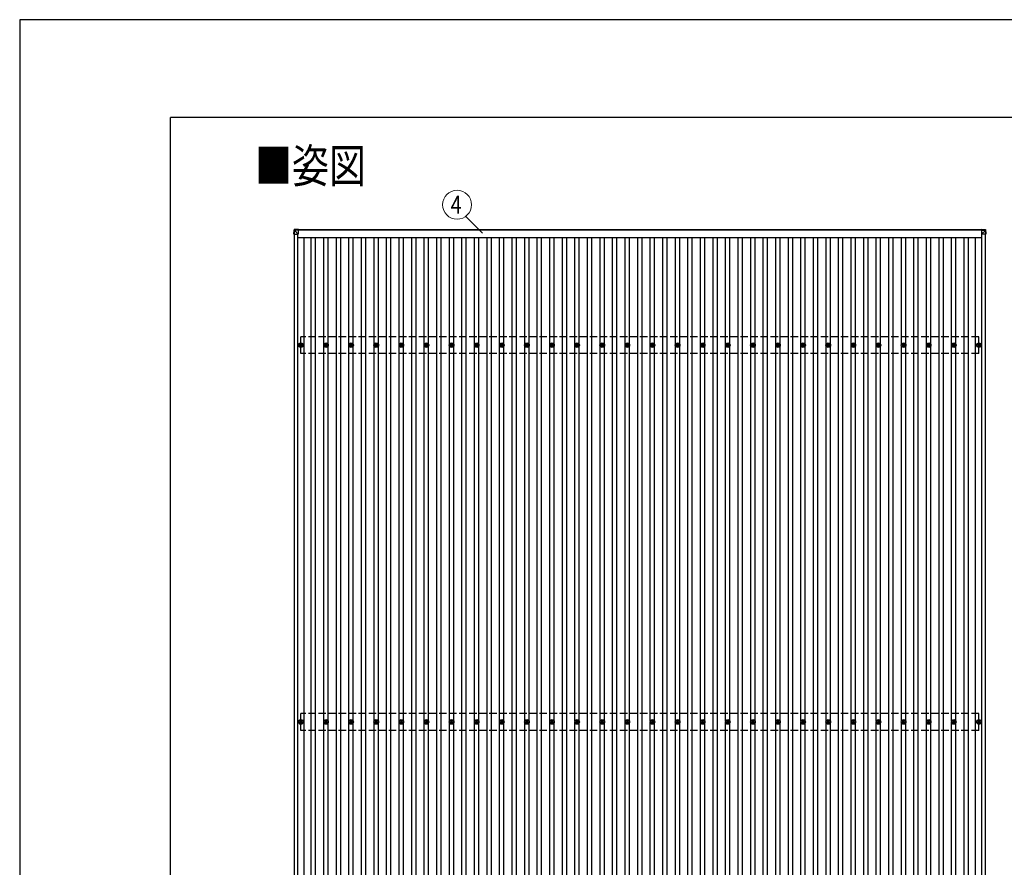
# Model space of a CAD drawing. Units: millimetres. Extents: x 0 to 33640, y 0 to 23760.
# Drawn here: x 0 to 7842, y 17011 to 23760 of the extents above; entities that cross this region are included whole.
import ezdxf
from ezdxf.enums import TextEntityAlignment as Align

# ---------------------------------------------------------------- set-up
doc = ezdxf.new("R2010")
doc.units = ezdxf.units.MM
doc.linetypes.add('YHIDDEN_1', pattern=[4, 3, -1])
for name, color, linetype, lineweight in [('USER1', 3, 'Continuous', 13), ('YKK_13', 4, 'Continuous', 30), ('YKK_A1', 4, 'Continuous', 30), ('YKK_D', 6, 'Continuous', 13), ('YKK_ZWAK', 7, 'Continuous', 30)]:
    doc.layers.add(name, color=color, linetype=linetype, lineweight=lineweight)
doc.styles.add('text-b', font='extslim2.shx', dxfattribs={"width": 0.8, "bigfont": 'extfont2.shx'})

msp = doc.modelspace()

# ---------------------------------------------------------------- linework, layer by layer
at = {"layer": 'YKK_13'}
for p, q in [((2185.6, 22087.1), (2183.7, 22056.6)), ((2183.7, 22051.8), (2185.6, 22082.4)), ((2183.7, 22056.6), (2183.7, 22051.8)), ((2185.6, 22082.4), (2185.6, 22087.1)), ((2187.5, 22082.2), (2185.6, 22051.8)), ((2185.6, 22052.4), (2218, 22052.4)), ((2218, 22090.9), (2187.5, 22089)), ((2218, 22090.9), (2187.5, 22089)), ((2187.5, 22089), (2187.5, 22089)), ((2187.5, 22089), (2187.5, 22084.2)), ((2187.5, 22084.2), (2218, 22086.1)), ((2218, 22084.1), (2187.5, 22082.3)), ((2187.6, 22082.2), (2187.5, 22082.2)), ((2218, 22052.4), (2187.6, 22082.8)), ((2218, 22090.9), (2218, 22086.1)), ((2218, 22086.1), (2218, 22084.1)), ((2218, 22084.8), (2218, 22052.4)), ((7660.2, 22090.9), (7690.8, 22089)), ((7660.2, 22090.9), (7660.2, 22086.1)), ((7660.2, 22090.9), (7690.8, 22089)), ((7660.2, 22086.1), (7660.2, 22084.1)), ((7690.8, 22084.2), (7660.2, 22086.1)), ((7660.2, 22084.1), (7660.2, 22051.7)), ((7660.2, 22084.1), (7690.7, 22082.3)), ((7660.2, 22051.7), (7690.7, 22082.2)), ((7692.6, 22051.8), (7660.2, 22051.7)), ((7690.7, 22082.2), (7690.8, 22082.2)), ((7690.8, 22089), (7690.8, 22089)), ((7690.8, 22089), (7690.8, 22084.2)), ((7690.8, 22082.2), (7692.6, 22051.8)), ((7692.7, 22087.1), (7694.5, 22056.6)), ((7692.7, 22082.4), (7692.7, 22087.1)), ((7694.5, 22051.8), (7692.7, 22082.4)), ((7694.5, 22056.6), (7694.5, 22051.8)), ((2237.8, 21178.2), (2237.8, 21173.8)), ((2241.3, 21178.2), (2241.3, 21173.8)), ((2437.8, 21178.2), (2437.8, 21173.8)), ((2441.3, 21178.2), (2441.3, 21173.8)), ((2637.8, 21178.2), (2637.8, 21173.8)), ((2641.3, 21178.2), (2641.3, 21173.8)), ((2837.8, 21178.2), (2837.8, 21173.8)), ((2841.3, 21178.2), (2841.3, 21173.8)), ((3037.8, 21178.2), (3037.8, 21173.8)), ((3041.3, 21178.2), (3041.3, 21173.8)), ((3237.8, 21178.2), (3237.8, 21173.8)), ((3241.3, 21178.2), (3241.3, 21173.8)), ((3437.8, 21178.2), (3437.8, 21173.8)), ((3441.3, 21178.2), (3441.3, 21173.8)), ((3637.8, 21178.2), (3637.8, 21173.8)), ((3641.3, 21178.2), (3641.3, 21173.8)), ((3837.8, 21178.2), (3837.8, 21173.8)), ((3841.3, 21178.2), (3841.3, 21173.8)), ((4037.8, 21178.2), (4037.8, 21173.8)), ((4041.3, 21178.2), (4041.3, 21173.8)), ((4237.8, 21178.2), (4237.8, 21173.8)), ((4241.3, 21178.2), (4241.3, 21173.8)), ((4437.8, 21178.2), (4437.8, 21173.8)), ((4441.3, 21178.2), (4441.3, 21173.8)), ((4637.8, 21178.2), (4637.8, 21173.8)), ((4641.3, 21178.2), (4641.3, 21173.8)), ((4837.8, 21178.2), (4837.8, 21173.8)), ((4841.3, 21178.2), (4841.3, 21173.8)), ((5037.8, 21178.2), (5037.8, 21173.8)), ((5041.3, 21178.2), (5041.3, 21173.8)), ((5237.8, 21178.2), (5237.8, 21173.8)), ((5241.3, 21178.2), (5241.3, 21173.8)), ((5437.8, 21178.2), (5437.8, 21173.8)), ((5441.3, 21178.2), (5441.3, 21173.8)), ((5637.8, 21178.2), (5637.8, 21173.8)), ((5641.3, 21178.2), (5641.3, 21173.8)), ((5837.8, 21178.2), (5837.8, 21173.8)), ((5841.3, 21178.2), (5841.3, 21173.8)), ((6037.8, 21178.2), (6037.8, 21173.8)), ((6041.3, 21178.2), (6041.3, 21173.8)), ((6237.8, 21178.2), (6237.8, 21173.8)), ((6241.3, 21178.2), (6241.3, 21173.8)), ((6437.8, 21178.2), (6437.8, 21173.8)), ((6441.3, 21178.2), (6441.3, 21173.8)), ((6637.8, 21178.2), (6637.8, 21173.8)), ((6641.3, 21178.2), (6641.3, 21173.8)), ((6837.8, 21178.2), (6837.8, 21173.8)), ((6841.3, 21178.2), (6841.3, 21173.8)), ((7037.8, 21178.2), (7037.8, 21173.8)), ((7041.3, 21178.2), (7041.3, 21173.8)), ((7237.8, 21178.2), (7237.8, 21173.8)), ((7241.3, 21178.2), (7241.3, 21173.8)), ((7437.8, 21178.2), (7437.8, 21173.8)), ((7441.3, 21178.2), (7441.3, 21173.8)), ((7637.8, 21178.2), (7637.8, 21173.8)), ((7641.3, 21178.2), (7641.3, 21173.8)), ((2229.5, 21169.9), (2234, 21169.9)), ((2229.5, 21166.4), (2234, 21166.4)), ((2237.8, 21162.6), (2237.8, 21158.2)), ((2241.3, 21162.6), (2241.3, 21158.2)), ((2245.1, 21169.9), (2249.5, 21169.9)), ((2245.1, 21166.4), (2249.5, 21166.4)), ((2429.5, 21169.9), (2434, 21169.9)), ((2429.5, 21166.4), (2434, 21166.4)), ((2437.8, 21162.6), (2437.8, 21158.2)), ((2441.3, 21162.6), (2441.3, 21158.2)), ((2445.1, 21169.9), (2449.5, 21169.9)), ((2445.1, 21166.4), (2449.5, 21166.4)), ((2629.5, 21169.9), (2634, 21169.9)), ((2629.5, 21166.4), (2634, 21166.4)), ((2637.8, 21162.6), (2637.8, 21158.2)), ((2641.3, 21162.6), (2641.3, 21158.2)), ((2645.1, 21169.9), (2649.5, 21169.9)), ((2645.1, 21166.4), (2649.5, 21166.4)), ((2829.5, 21169.9), (2834, 21169.9)), ((2829.5, 21166.4), (2834, 21166.4)), ((2837.8, 21162.6), (2837.8, 21158.2)), ((2841.3, 21162.6), (2841.3, 21158.2)), ((2845.1, 21169.9), (2849.5, 21169.9)), ((2845.1, 21166.4), (2849.5, 21166.4)), ((3029.5, 21169.9), (3034, 21169.9)), ((3029.5, 21166.4), (3034, 21166.4)), ((3037.8, 21162.6), (3037.8, 21158.2)), ((3041.3, 21162.6), (3041.3, 21158.2)), ((3045.1, 21169.9), (3049.5, 21169.9)), ((3045.1, 21166.4), (3049.5, 21166.4)), ((3229.5, 21169.9), (3234, 21169.9)), ((3229.5, 21166.4), (3234, 21166.4)), ((3237.8, 21162.6), (3237.8, 21158.2)), ((3241.3, 21162.6), (3241.3, 21158.2)), ((3245.1, 21169.9), (3249.5, 21169.9)), ((3245.1, 21166.4), (3249.5, 21166.4)), ((3429.5, 21169.9), (3434, 21169.9)), ((3429.5, 21166.4), (3434, 21166.4)), ((3437.8, 21162.6), (3437.8, 21158.2)), ((3441.3, 21162.6), (3441.3, 21158.2)), ((3445.1, 21169.9), (3449.5, 21169.9)), ((3445.1, 21166.4), (3449.5, 21166.4)), ((3629.5, 21169.9), (3634, 21169.9)), ((3629.5, 21166.4), (3634, 21166.4)), ((3637.8, 21162.6), (3637.8, 21158.2)), ((3641.3, 21162.6), (3641.3, 21158.2)), ((3645.1, 21169.9), (3649.5, 21169.9)), ((3645.1, 21166.4), (3649.5, 21166.4)), ((3829.5, 21169.9), (3834, 21169.9)), ((3829.5, 21166.4), (3834, 21166.4)), ((3837.8, 21162.6), (3837.8, 21158.2)), ((3841.3, 21162.6), (3841.3, 21158.2)), ((3845.1, 21169.9), (3849.5, 21169.9)), ((3845.1, 21166.4), (3849.5, 21166.4)), ((4029.5, 21169.9), (4034, 21169.9)), ((4029.5, 21166.4), (4034, 21166.4)), ((4037.8, 21162.6), (4037.8, 21158.2)), ((4041.3, 21162.6), (4041.3, 21158.2)), ((4045.1, 21169.9), (4049.5, 21169.9)), ((4045.1, 21166.4), (4049.5, 21166.4)), ((4229.5, 21169.9), (4234, 21169.9)), ((4229.5, 21166.4), (4234, 21166.4)), ((4237.8, 21162.6), (4237.8, 21158.2)), ((4241.3, 21162.6), (4241.3, 21158.2)), ((4245.1, 21169.9), (4249.5, 21169.9)), ((4245.1, 21166.4), (4249.5, 21166.4)), ((4429.5, 21169.9), (4434, 21169.9)), ((4429.5, 21166.4), (4434, 21166.4)), ((4437.8, 21162.6), (4437.8, 21158.2)), ((4441.3, 21162.6), (4441.3, 21158.2)), ((4445.1, 21169.9), (4449.5, 21169.9)), ((4445.1, 21166.4), (4449.5, 21166.4)), ((4629.5, 21169.9), (4634, 21169.9)), ((4629.5, 21166.4), (4634, 21166.4)), ((4637.8, 21162.6), (4637.8, 21158.2)), ((4641.3, 21162.6), (4641.3, 21158.2)), ((4645.1, 21169.9), (4649.5, 21169.9)), ((4645.1, 21166.4), (4649.5, 21166.4)), ((4829.5, 21169.9), (4834, 21169.9)), ((4829.5, 21166.4), (4834, 21166.4)), ((4837.8, 21162.6), (4837.8, 21158.2)), ((4841.3, 21162.6), (4841.3, 21158.2)), ((4845.1, 21169.9), (4849.5, 21169.9)), ((4845.1, 21166.4), (4849.5, 21166.4)), ((5029.5, 21169.9), (5034, 21169.9)), ((5029.5, 21166.4), (5034, 21166.4)), ((5037.8, 21162.6), (5037.8, 21158.2)), ((5041.3, 21162.6), (5041.3, 21158.2)), ((5045.1, 21169.9), (5049.5, 21169.9)), ((5045.1, 21166.4), (5049.5, 21166.4)), ((5229.5, 21169.9), (5234, 21169.9)), ((5229.5, 21166.4), (5234, 21166.4)), ((5237.8, 21162.6), (5237.8, 21158.2)), ((5241.3, 21162.6), (5241.3, 21158.2)), ((5245.1, 21169.9), (5249.5, 21169.9)), ((5245.1, 21166.4), (5249.5, 21166.4)), ((5429.5, 21169.9), (5434, 21169.9)), ((5429.5, 21166.4), (5434, 21166.4)), ((5437.8, 21162.6), (5437.8, 21158.2)), ((5441.3, 21162.6), (5441.3, 21158.2)), ((5445.1, 21169.9), (5449.5, 21169.9)), ((5445.1, 21166.4), (5449.5, 21166.4)), ((5629.5, 21169.9), (5634, 21169.9)), ((5629.5, 21166.4), (5634, 21166.4)), ((5637.8, 21162.6), (5637.8, 21158.2)), ((5641.3, 21162.6), (5641.3, 21158.2)), ((5645.1, 21169.9), (5649.5, 21169.9)), ((5645.1, 21166.4), (5649.5, 21166.4)), ((5829.5, 21169.9), (5834, 21169.9)), ((5829.5, 21166.4), (5834, 21166.4)), ((5837.8, 21162.6), (5837.8, 21158.2)), ((5841.3, 21162.6), (5841.3, 21158.2)), ((5845.1, 21169.9), (5849.5, 21169.9)), ((5845.1, 21166.4), (5849.5, 21166.4)), ((6029.5, 21169.9), (6034, 21169.9)), ((6029.5, 21166.4), (6034, 21166.4)), ((6037.8, 21162.6), (6037.8, 21158.2)), ((6041.3, 21162.6), (6041.3, 21158.2)), ((6045.1, 21169.9), (6049.5, 21169.9)), ((6045.1, 21166.4), (6049.5, 21166.4)), ((6229.5, 21169.9), (6234, 21169.9)), ((6229.5, 21166.4), (6234, 21166.4)), ((6237.8, 21162.6), (6237.8, 21158.2)), ((6241.3, 21162.6), (6241.3, 21158.2)), ((6245.1, 21169.9), (6249.5, 21169.9)), ((6245.1, 21166.4), (6249.5, 21166.4)), ((6429.5, 21169.9), (6434, 21169.9)), ((6429.5, 21166.4), (6434, 21166.4)), ((6437.8, 21162.6), (6437.8, 21158.2)), ((6441.3, 21162.6), (6441.3, 21158.2)), ((6445.1, 21169.9), (6449.5, 21169.9)), ((6445.1, 21166.4), (6449.5, 21166.4)), ((6629.5, 21169.9), (6634, 21169.9)), ((6629.5, 21166.4), (6634, 21166.4)), ((6637.8, 21162.6), (6637.8, 21158.2)), ((6641.3, 21162.6), (6641.3, 21158.2)), ((6645.1, 21169.9), (6649.5, 21169.9)), ((6645.1, 21166.4), (6649.5, 21166.4)), ((6829.5, 21169.9), (6834, 21169.9)), ((6829.5, 21166.4), (6834, 21166.4)), ((6837.8, 21162.6), (6837.8, 21158.2)), ((6841.3, 21162.6), (6841.3, 21158.2)), ((6845.1, 21169.9), (6849.5, 21169.9)), ((6845.1, 21166.4), (6849.5, 21166.4)), ((7029.5, 21169.9), (7034, 21169.9)), ((7029.5, 21166.4), (7034, 21166.4)), ((7037.8, 21162.6), (7037.8, 21158.2)), ((7041.3, 21162.6), (7041.3, 21158.2)), ((7045.1, 21169.9), (7049.5, 21169.9)), ((7045.1, 21166.4), (7049.5, 21166.4)), ((7229.5, 21169.9), (7234, 21169.9)), ((7229.5, 21166.4), (7234, 21166.4)), ((7237.8, 21162.6), (7237.8, 21158.2)), ((7241.3, 21162.6), (7241.3, 21158.2)), ((7245.1, 21169.9), (7249.5, 21169.9)), ((7245.1, 21166.4), (7249.5, 21166.4)), ((7429.5, 21169.9), (7434, 21169.9)), ((7429.5, 21166.4), (7434, 21166.4)), ((7437.8, 21162.6), (7437.8, 21158.2)), ((7441.3, 21162.6), (7441.3, 21158.2)), ((7445.1, 21169.9), (7449.5, 21169.9)), ((7445.1, 21166.4), (7449.5, 21166.4)), ((7629.5, 21169.9), (7634, 21169.9)), ((7629.5, 21166.4), (7634, 21166.4)), ((7637.8, 21162.6), (7637.8, 21158.2)), ((7641.3, 21162.6), (7641.3, 21158.2)), ((7645.1, 21169.9), (7649.5, 21169.9)), ((7645.1, 21166.4), (7649.5, 21166.4)), ((2229.5, 18169.9), (2234, 18169.9)), ((2229.5, 18166.4), (2234, 18166.4)), ((2237.8, 18178.2), (2237.8, 18173.8)), ((2237.8, 18162.6), (2237.8, 18158.2)), ((2241.3, 18178.2), (2241.3, 18173.8)), ((2241.3, 18162.6), (2241.3, 18158.2)), ((2245.1, 18169.9), (2249.5, 18169.9)), ((2245.1, 18166.4), (2249.5, 18166.4)), ((2429.5, 18169.9), (2434, 18169.9)), ((2429.5, 18166.4), (2434, 18166.4)), ((2437.8, 18178.2), (2437.8, 18173.8)), ((2437.8, 18162.6), (2437.8, 18158.2)), ((2441.3, 18178.2), (2441.3, 18173.8)), ((2441.3, 18162.6), (2441.3, 18158.2)), ((2445.1, 18169.9), (2449.5, 18169.9)), ((2445.1, 18166.4), (2449.5, 18166.4)), ((2629.5, 18169.9), (2634, 18169.9)), ((2629.5, 18166.4), (2634, 18166.4)), ((2637.8, 18178.2), (2637.8, 18173.8)), ((2637.8, 18162.6), (2637.8, 18158.2)), ((2641.3, 18178.2), (2641.3, 18173.8)), ((2641.3, 18162.6), (2641.3, 18158.2)), ((2645.1, 18169.9), (2649.5, 18169.9)), ((2645.1, 18166.4), (2649.5, 18166.4)), ((2829.5, 18169.9), (2834, 18169.9)), ((2829.5, 18166.4), (2834, 18166.4)), ((2837.8, 18178.2), (2837.8, 18173.8)), ((2837.8, 18162.6), (2837.8, 18158.2)), ((2841.3, 18178.2), (2841.3, 18173.8)), ((2841.3, 18162.6), (2841.3, 18158.2)), ((2845.1, 18169.9), (2849.5, 18169.9)), ((2845.1, 18166.4), (2849.5, 18166.4)), ((3029.5, 18169.9), (3034, 18169.9)), ((3029.5, 18166.4), (3034, 18166.4)), ((3037.8, 18178.2), (3037.8, 18173.8)), ((3037.8, 18162.6), (3037.8, 18158.2)), ((3041.3, 18178.2), (3041.3, 18173.8)), ((3041.3, 18162.6), (3041.3, 18158.2)), ((3045.1, 18169.9), (3049.5, 18169.9)), ((3045.1, 18166.4), (3049.5, 18166.4)), ((3229.5, 18169.9), (3234, 18169.9)), ((3229.5, 18166.4), (3234, 18166.4)), ((3237.8, 18178.2), (3237.8, 18173.8)), ((3237.8, 18162.6), (3237.8, 18158.2)), ((3241.3, 18178.2), (3241.3, 18173.8)), ((3241.3, 18162.6), (3241.3, 18158.2)), ((3245.1, 18169.9), (3249.5, 18169.9)), ((3245.1, 18166.4), (3249.5, 18166.4)), ((3429.5, 18169.9), (3434, 18169.9)), ((3429.5, 18166.4), (3434, 18166.4)), ((3437.8, 18178.2), (3437.8, 18173.8)), ((3437.8, 18162.6), (3437.8, 18158.2)), ((3441.3, 18178.2), (3441.3, 18173.8)), ((3441.3, 18162.6), (3441.3, 18158.2)), ((3445.1, 18169.9), (3449.5, 18169.9)), ((3445.1, 18166.4), (3449.5, 18166.4)), ((3629.5, 18169.9), (3634, 18169.9)), ((3629.5, 18166.4), (3634, 18166.4)), ((3637.8, 18178.2), (3637.8, 18173.8)), ((3637.8, 18162.6), (3637.8, 18158.2)), ((3641.3, 18178.2), (3641.3, 18173.8)), ((3641.3, 18162.6), (3641.3, 18158.2)), ((3645.1, 18169.9), (3649.5, 18169.9)), ((3645.1, 18166.4), (3649.5, 18166.4)), ((3829.5, 18169.9), (3834, 18169.9)), ((3829.5, 18166.4), (3834, 18166.4)), ((3837.8, 18178.2), (3837.8, 18173.8)), ((3837.8, 18162.6), (3837.8, 18158.2)), ((3841.3, 18178.2), (3841.3, 18173.8)), ((3841.3, 18162.6), (3841.3, 18158.2)), ((3845.1, 18169.9), (3849.5, 18169.9)), ((3845.1, 18166.4), (3849.5, 18166.4)), ((4029.5, 18169.9), (4034, 18169.9)), ((4029.5, 18166.4), (4034, 18166.4)), ((4037.8, 18178.2), (4037.8, 18173.8)), ((4037.8, 18162.6), (4037.8, 18158.2)), ((4041.3, 18178.2), (4041.3, 18173.8)), ((4041.3, 18162.6), (4041.3, 18158.2)), ((4045.1, 18169.9), (4049.5, 18169.9)), ((4045.1, 18166.4), (4049.5, 18166.4)), ((4229.5, 18169.9), (4234, 18169.9)), ((4229.5, 18166.4), (4234, 18166.4)), ((4237.8, 18178.2), (4237.8, 18173.8)), ((4237.8, 18162.6), (4237.8, 18158.2)), ((4241.3, 18178.2), (4241.3, 18173.8)), ((4241.3, 18162.6), (4241.3, 18158.2)), ((4245.1, 18169.9), (4249.5, 18169.9)), ((4245.1, 18166.4), (4249.5, 18166.4)), ((4429.5, 18169.9), (4434, 18169.9)), ((4429.5, 18166.4), (4434, 18166.4)), ((4437.8, 18178.2), (4437.8, 18173.8)), ((4437.8, 18162.6), (4437.8, 18158.2)), ((4441.3, 18178.2), (4441.3, 18173.8)), ((4441.3, 18162.6), (4441.3, 18158.2)), ((4445.1, 18169.9), (4449.5, 18169.9)), ((4445.1, 18166.4), (4449.5, 18166.4)), ((4629.5, 18169.9), (4634, 18169.9)), ((4629.5, 18166.4), (4634, 18166.4)), ((4637.8, 18178.2), (4637.8, 18173.8)), ((4637.8, 18162.6), (4637.8, 18158.2)), ((4641.3, 18178.2), (4641.3, 18173.8)), ((4641.3, 18162.6), (4641.3, 18158.2)), ((4645.1, 18169.9), (4649.5, 18169.9)), ((4645.1, 18166.4), (4649.5, 18166.4)), ((4829.5, 18169.9), (4834, 18169.9)), ((4829.5, 18166.4), (4834, 18166.4)), ((4837.8, 18178.2), (4837.8, 18173.8)), ((4837.8, 18162.6), (4837.8, 18158.2)), ((4841.3, 18178.2), (4841.3, 18173.8)), ((4841.3, 18162.6), (4841.3, 18158.2)), ((4845.1, 18169.9), (4849.5, 18169.9)), ((4845.1, 18166.4), (4849.5, 18166.4)), ((5029.5, 18169.9), (5034, 18169.9)), ((5029.5, 18166.4), (5034, 18166.4)), ((5037.8, 18178.2), (5037.8, 18173.8)), ((5037.8, 18162.6), (5037.8, 18158.2)), ((5041.3, 18178.2), (5041.3, 18173.8)), ((5041.3, 18162.6), (5041.3, 18158.2)), ((5045.1, 18169.9), (5049.5, 18169.9)), ((5045.1, 18166.4), (5049.5, 18166.4)), ((5229.5, 18169.9), (5234, 18169.9)), ((5229.5, 18166.4), (5234, 18166.4)), ((5237.8, 18178.2), (5237.8, 18173.8)), ((5237.8, 18162.6), (5237.8, 18158.2)), ((5241.3, 18178.2), (5241.3, 18173.8)), ((5241.3, 18162.6), (5241.3, 18158.2)), ((5245.1, 18169.9), (5249.5, 18169.9)), ((5245.1, 18166.4), (5249.5, 18166.4)), ((5429.5, 18169.9), (5434, 18169.9)), ((5429.5, 18166.4), (5434, 18166.4)), ((5437.8, 18178.2), (5437.8, 18173.8)), ((5437.8, 18162.6), (5437.8, 18158.2)), ((5441.3, 18178.2), (5441.3, 18173.8)), ((5441.3, 18162.6), (5441.3, 18158.2)), ((5445.1, 18169.9), (5449.5, 18169.9)), ((5445.1, 18166.4), (5449.5, 18166.4)), ((5629.5, 18169.9), (5634, 18169.9)), ((5629.5, 18166.4), (5634, 18166.4)), ((5637.8, 18178.2), (5637.8, 18173.8)), ((5637.8, 18162.6), (5637.8, 18158.2)), ((5641.3, 18178.2), (5641.3, 18173.8)), ((5641.3, 18162.6), (5641.3, 18158.2)), ((5645.1, 18169.9), (5649.5, 18169.9)), ((5645.1, 18166.4), (5649.5, 18166.4)), ((5829.5, 18169.9), (5834, 18169.9)), ((5829.5, 18166.4), (5834, 18166.4)), ((5837.8, 18178.2), (5837.8, 18173.8)), ((5837.8, 18162.6), (5837.8, 18158.2)), ((5841.3, 18178.2), (5841.3, 18173.8)), ((5841.3, 18162.6), (5841.3, 18158.2)), ((5845.1, 18169.9), (5849.5, 18169.9)), ((5845.1, 18166.4), (5849.5, 18166.4)), ((6029.5, 18169.9), (6034, 18169.9)), ((6029.5, 18166.4), (6034, 18166.4)), ((6037.8, 18178.2), (6037.8, 18173.8)), ((6037.8, 18162.6), (6037.8, 18158.2)), ((6041.3, 18178.2), (6041.3, 18173.8)), ((6041.3, 18162.6), (6041.3, 18158.2)), ((6045.1, 18169.9), (6049.5, 18169.9)), ((6045.1, 18166.4), (6049.5, 18166.4)), ((6229.5, 18169.9), (6234, 18169.9)), ((6229.5, 18166.4), (6234, 18166.4)), ((6237.8, 18178.2), (6237.8, 18173.8)), ((6237.8, 18162.6), (6237.8, 18158.2)), ((6241.3, 18178.2), (6241.3, 18173.8)), ((6241.3, 18162.6), (6241.3, 18158.2)), ((6245.1, 18169.9), (6249.5, 18169.9)), ((6245.1, 18166.4), (6249.5, 18166.4)), ((6429.5, 18169.9), (6434, 18169.9)), ((6429.5, 18166.4), (6434, 18166.4)), ((6437.8, 18178.2), (6437.8, 18173.8)), ((6437.8, 18162.6), (6437.8, 18158.2)), ((6441.3, 18178.2), (6441.3, 18173.8)), ((6441.3, 18162.6), (6441.3, 18158.2)), ((6445.1, 18169.9), (6449.5, 18169.9)), ((6445.1, 18166.4), (6449.5, 18166.4)), ((6629.5, 18169.9), (6634, 18169.9)), ((6629.5, 18166.4), (6634, 18166.4)), ((6637.8, 18178.2), (6637.8, 18173.8)), ((6637.8, 18162.6), (6637.8, 18158.2)), ((6641.3, 18178.2), (6641.3, 18173.8)), ((6641.3, 18162.6), (6641.3, 18158.2)), ((6645.1, 18169.9), (6649.5, 18169.9)), ((6645.1, 18166.4), (6649.5, 18166.4)), ((6829.5, 18169.9), (6834, 18169.9)), ((6829.5, 18166.4), (6834, 18166.4)), ((6837.8, 18178.2), (6837.8, 18173.8)), ((6837.8, 18162.6), (6837.8, 18158.2)), ((6841.3, 18178.2), (6841.3, 18173.8)), ((6841.3, 18162.6), (6841.3, 18158.2)), ((6845.1, 18169.9), (6849.5, 18169.9)), ((6845.1, 18166.4), (6849.5, 18166.4)), ((7029.5, 18169.9), (7034, 18169.9)), ((7029.5, 18166.4), (7034, 18166.4)), ((7037.8, 18178.2), (7037.8, 18173.8)), ((7037.8, 18162.6), (7037.8, 18158.2)), ((7041.3, 18178.2), (7041.3, 18173.8)), ((7041.3, 18162.6), (7041.3, 18158.2)), ((7045.1, 18169.9), (7049.5, 18169.9)), ((7045.1, 18166.4), (7049.5, 18166.4)), ((7229.5, 18169.9), (7234, 18169.9)), ((7229.5, 18166.4), (7234, 18166.4)), ((7237.8, 18178.2), (7237.8, 18173.8)), ((7237.8, 18162.6), (7237.8, 18158.2)), ((7241.3, 18178.2), (7241.3, 18173.8)), ((7241.3, 18162.6), (7241.3, 18158.2)), ((7245.1, 18169.9), (7249.5, 18169.9)), ((7245.1, 18166.4), (7249.5, 18166.4)), ((7429.5, 18169.9), (7434, 18169.9)), ((7429.5, 18166.4), (7434, 18166.4)), ((7437.8, 18178.2), (7437.8, 18173.8)), ((7437.8, 18162.6), (7437.8, 18158.2)), ((7441.3, 18178.2), (7441.3, 18173.8)), ((7441.3, 18162.6), (7441.3, 18158.2)), ((7445.1, 18169.9), (7449.5, 18169.9)), ((7445.1, 18166.4), (7449.5, 18166.4)), ((7629.5, 18169.9), (7634, 18169.9)), ((7629.5, 18166.4), (7634, 18166.4)), ((7637.8, 18178.2), (7637.8, 18173.8)), ((7637.8, 18162.6), (7637.8, 18158.2)), ((7641.3, 18178.2), (7641.3, 18173.8)), ((7641.3, 18162.6), (7641.3, 18158.2)), ((7645.1, 18169.9), (7649.5, 18169.9)), ((7645.1, 18166.4), (7649.5, 18166.4))]:
    msp.add_line(p, q, dxfattribs=at)
for centre, radius in [((2239.5, 21168.2), 18.3), ((2239.5, 21168.2), 10.2), ((2239.5, 21168.2), 5.85), ((2239.5, 21168.2), 5.25), ((2439.5, 21168.2), 18.3), ((2439.5, 21168.2), 10.2), ((2439.5, 21168.2), 5.85), ((2439.5, 21168.2), 5.25), ((2639.5, 21168.2), 18.3), ((2639.5, 21168.2), 10.2), ((2639.5, 21168.2), 5.85), ((2639.5, 21168.2), 5.25), ((2839.5, 21168.2), 18.3), ((2839.5, 21168.2), 10.2), ((2839.5, 21168.2), 5.85), ((2839.5, 21168.2), 5.25), ((3039.5, 21168.2), 18.3), ((3039.5, 21168.2), 10.2), ((3039.5, 21168.2), 5.85), ((3039.5, 21168.2), 5.25), ((3239.5, 21168.2), 18.3), ((3239.5, 21168.2), 10.2), ((3239.5, 21168.2), 5.85), ((3239.5, 21168.2), 5.25), ((3439.5, 21168.2), 18.3), ((3439.5, 21168.2), 10.2), ((3439.5, 21168.2), 5.85), ((3439.5, 21168.2), 5.25), ((3639.5, 21168.2), 18.3), ((3639.5, 21168.2), 10.2), ((3639.5, 21168.2), 5.85), ((3639.5, 21168.2), 5.25), ((3839.5, 21168.2), 18.3), ((3839.5, 21168.2), 10.2), ((3839.5, 21168.2), 5.85), ((3839.5, 21168.2), 5.25), ((4039.5, 21168.2), 18.3), ((4039.5, 21168.2), 10.2), ((4039.5, 21168.2), 5.85), ((4039.5, 21168.2), 5.25), ((4239.5, 21168.2), 18.3), ((4239.5, 21168.2), 10.2), ((4239.5, 21168.2), 5.85), ((4239.5, 21168.2), 5.25), ((4439.5, 21168.2), 18.3), ((4439.5, 21168.2), 10.2), ((4439.5, 21168.2), 5.85), ((4439.5, 21168.2), 5.25), ((4639.5, 21168.2), 18.3), ((4639.5, 21168.2), 10.2), ((4639.5, 21168.2), 5.85), ((4639.5, 21168.2), 5.25), ((4839.5, 21168.2), 18.3), ((4839.5, 21168.2), 10.2), ((4839.5, 21168.2), 5.85), ((4839.5, 21168.2), 5.25), ((5039.5, 21168.2), 18.3), ((5039.5, 21168.2), 10.2), ((5039.5, 21168.2), 5.85), ((5039.5, 21168.2), 5.25), ((5239.5, 21168.2), 18.3), ((5239.5, 21168.2), 10.2), ((5239.5, 21168.2), 5.85), ((5239.5, 21168.2), 5.25), ((5439.5, 21168.2), 18.3), ((5439.5, 21168.2), 10.2), ((5439.5, 21168.2), 5.85), ((5439.5, 21168.2), 5.25), ((5639.5, 21168.2), 18.3), ((5639.5, 21168.2), 10.2), ((5639.5, 21168.2), 5.85), ((5639.5, 21168.2), 5.25), ((5839.5, 21168.2), 18.3), ((5839.5, 21168.2), 10.2), ((5839.5, 21168.2), 5.85), ((5839.5, 21168.2), 5.25), ((6039.5, 21168.2), 18.3), ((6039.5, 21168.2), 10.2), ((6039.5, 21168.2), 5.85), ((6039.5, 21168.2), 5.25), ((6239.5, 21168.2), 18.3), ((6239.5, 21168.2), 10.2), ((6239.5, 21168.2), 5.85), ((6239.5, 21168.2), 5.25), ((6439.5, 21168.2), 18.3), ((6439.5, 21168.2), 10.2), ((6439.5, 21168.2), 5.85), ((6439.5, 21168.2), 5.25), ((6639.5, 21168.2), 18.3), ((6639.5, 21168.2), 10.2), ((6639.5, 21168.2), 5.85), ((6639.5, 21168.2), 5.25), ((6839.5, 21168.2), 18.3), ((6839.5, 21168.2), 10.2), ((6839.5, 21168.2), 5.85), ((6839.5, 21168.2), 5.25), ((7039.5, 21168.2), 18.3), ((7039.5, 21168.2), 10.2), ((7039.5, 21168.2), 5.85), ((7039.5, 21168.2), 5.25), ((7239.5, 21168.2), 18.3), ((7239.5, 21168.2), 10.2), ((7239.5, 21168.2), 5.85), ((7239.5, 21168.2), 5.25), ((7439.5, 21168.2), 18.3), ((7439.5, 21168.2), 10.2), ((7439.5, 21168.2), 5.85), ((7439.5, 21168.2), 5.25), ((7639.5, 21168.2), 18.3), ((7639.5, 21168.2), 10.2), ((7639.5, 21168.2), 5.85), ((7639.5, 21168.2), 5.25), ((2239.5, 18168.2), 18.3), ((2239.5, 18168.2), 10.2), ((2239.5, 18168.2), 5.85), ((2239.5, 18168.2), 5.25), ((2439.5, 18168.2), 18.3), ((2439.5, 18168.2), 10.2), ((2439.5, 18168.2), 5.85), ((2439.5, 18168.2), 5.25), ((2639.5, 18168.2), 18.3), ((2639.5, 18168.2), 10.2), ((2639.5, 18168.2), 5.85), ((2639.5, 18168.2), 5.25), ((2839.5, 18168.2), 18.3), ((2839.5, 18168.2), 10.2), ((2839.5, 18168.2), 5.85), ((2839.5, 18168.2), 5.25), ((3039.5, 18168.2), 18.3), ((3039.5, 18168.2), 10.2), ((3039.5, 18168.2), 5.85), ((3039.5, 18168.2), 5.25), ((3239.5, 18168.2), 18.3), ((3239.5, 18168.2), 10.2), ((3239.5, 18168.2), 5.85), ((3239.5, 18168.2), 5.25), ((3439.5, 18168.2), 18.3), ((3439.5, 18168.2), 10.2), ((3439.5, 18168.2), 5.85), ((3439.5, 18168.2), 5.25), ((3639.5, 18168.2), 18.3), ((3639.5, 18168.2), 10.2), ((3639.5, 18168.2), 5.85), ((3639.5, 18168.2), 5.25), ((3839.5, 18168.2), 18.3), ((3839.5, 18168.2), 10.2), ((3839.5, 18168.2), 5.85), ((3839.5, 18168.2), 5.25), ((4039.5, 18168.2), 18.3), ((4039.5, 18168.2), 10.2), ((4039.5, 18168.2), 5.85), ((4039.5, 18168.2), 5.25), ((4239.5, 18168.2), 18.3), ((4239.5, 18168.2), 10.2), ((4239.5, 18168.2), 5.85), ((4239.5, 18168.2), 5.25), ((4439.5, 18168.2), 18.3), ((4439.5, 18168.2), 10.2), ((4439.5, 18168.2), 5.85), ((4439.5, 18168.2), 5.25), ((4639.5, 18168.2), 18.3), ((4639.5, 18168.2), 10.2), ((4639.5, 18168.2), 5.85), ((4639.5, 18168.2), 5.25), ((4839.5, 18168.2), 18.3), ((4839.5, 18168.2), 10.2), ((4839.5, 18168.2), 5.85), ((4839.5, 18168.2), 5.25), ((5039.5, 18168.2), 18.3), ((5039.5, 18168.2), 10.2), ((5039.5, 18168.2), 5.85), ((5039.5, 18168.2), 5.25), ((5239.5, 18168.2), 18.3), ((5239.5, 18168.2), 10.2), ((5239.5, 18168.2), 5.85), ((5239.5, 18168.2), 5.25), ((5439.5, 18168.2), 18.3), ((5439.5, 18168.2), 10.2), ((5439.5, 18168.2), 5.85), ((5439.5, 18168.2), 5.25), ((5639.5, 18168.2), 18.3), ((5639.5, 18168.2), 10.2), ((5639.5, 18168.2), 5.85), ((5639.5, 18168.2), 5.25), ((5839.5, 18168.2), 18.3), ((5839.5, 18168.2), 10.2), ((5839.5, 18168.2), 5.85), ((5839.5, 18168.2), 5.25), ((6039.5, 18168.2), 18.3), ((6039.5, 18168.2), 10.2), ((6039.5, 18168.2), 5.85), ((6039.5, 18168.2), 5.25), ((6239.5, 18168.2), 18.3), ((6239.5, 18168.2), 10.2), ((6239.5, 18168.2), 5.85), ((6239.5, 18168.2), 5.25), ((6439.5, 18168.2), 18.3), ((6439.5, 18168.2), 10.2), ((6439.5, 18168.2), 5.85), ((6439.5, 18168.2), 5.25), ((6639.5, 18168.2), 18.3), ((6639.5, 18168.2), 10.2), ((6639.5, 18168.2), 5.85), ((6639.5, 18168.2), 5.25), ((6839.5, 18168.2), 18.3), ((6839.5, 18168.2), 10.2), ((6839.5, 18168.2), 5.85), ((6839.5, 18168.2), 5.25), ((7039.5, 18168.2), 18.3), ((7039.5, 18168.2), 10.2), ((7039.5, 18168.2), 5.85), ((7039.5, 18168.2), 5.25), ((7239.5, 18168.2), 18.3), ((7239.5, 18168.2), 10.2), ((7239.5, 18168.2), 5.85), ((7239.5, 18168.2), 5.25), ((7439.5, 18168.2), 18.3), ((7439.5, 18168.2), 10.2), ((7439.5, 18168.2), 5.85), ((7439.5, 18168.2), 5.25), ((7639.5, 18168.2), 18.3), ((7639.5, 18168.2), 10.2), ((7639.5, 18168.2), 5.85), ((7639.5, 18168.2), 5.25)]:
    msp.add_circle(centre, radius, dxfattribs=at)
for centre, radius, start, end in [((2187.6, 22082.2), 2, 93.48408, 176.48407), ((2187.8, 22095.1), 12.9, 260.08679, 268.52577), ((2197.8, 22083.3), 10.4, 174.80664, 186.16183), ((7680.4, 22083.3), 10.4, 353.83817, 5.19336), ((7690.7, 22082.2), 2, 3.51593, 86.51592), ((7690.4, 22095.1), 12.9, 271.47423, 279.91321)]:
    msp.add_arc(centre, radius, start, end, dxfattribs=at)
for centre, major_axis, ratio, start_param, end_param in [((2185.7, 22051.8), (-2, 0), 0.033268, 0, 1.518534), ((2187.6, 22087), (-1.92, -0.56), 0.998105, 4.489873, 5.938497), ((2187.6, 22082.2), (-0.12, 2), 0.02656, 0.033298, 1.551832), ((2223.6, 22084.4), (-36.1, -2.1), 0.055348, 0.000082, 0.049149)]:
    msp.add_ellipse(centre, major_axis=major_axis, ratio=ratio, start_param=start_param, end_param=end_param, dxfattribs=at)
at = {"layer": 'YKK_13', "extrusion": (0, 0, -1)}
for centre, major_axis, ratio, start_param, end_param in [((7690.7, 22082.2), (0.12, 2), 0.02656, 0.033298, 1.551832), ((7654.7, 22084.4), (36.1, -2.1), 0.055348, 0.000082, 0.049149), ((7690.7, 22087), (1.92, -0.56), 0.998105, 4.489873, 5.938497), ((7692.5, 22051.8), (2, 0), 0.033268, 0, 1.518534)]:
    msp.add_ellipse(centre, major_axis=major_axis, ratio=ratio, start_param=start_param, end_param=end_param, dxfattribs=at)
at = {"layer": 'YKK_A1'}
for p, q in [((2187.5, 11282.1), (2187.5, 22052.4)), ((2216.5, 11282.1), (2216.5, 22052.4)), ((2218, 22088.6), (7660.2, 22088.6)), ((7660.2, 22084), (2218, 22084)), ((7662.5, 11282.1), (7662.5, 22051.7)), ((7691.5, 11287), (7691.5, 22051.8)), ((2216.5, 22025.2), (7662.5, 22025.2)), ((2266, 11306.8), (2266, 22025.2)), ((2322, 11306.8), (2322, 22025.2)), ((2357, 11306.8), (2357, 22025.2)), ((2422, 21173.4), (2422, 22025.2)), ((2457, 21173.4), (2457, 22025.2)), ((2522, 11306.8), (2522, 22025.2)), ((2557, 11306.8), (2557, 22025.2)), ((2622, 21173.4), (2622, 22025.2)), ((2657, 21173.4), (2657, 22025.2)), ((2722, 11306.8), (2722, 22025.2)), ((2757, 11306.8), (2757, 22025.2)), ((2822, 21173.4), (2822, 22025.2)), ((2857, 21173.4), (2857, 22025.2)), ((2922, 11306.8), (2922, 22025.2)), ((2957, 11306.8), (2957, 22025.2)), ((3022, 21173.4), (3022, 22025.2)), ((3057, 21173.4), (3057, 22025.2)), ((3122, 11306.8), (3122, 22025.2)), ((3157, 11306.8), (3157, 22025.2)), ((3222, 21173.4), (3222, 22025.2)), ((3257, 21173.4), (3257, 22025.2)), ((3322, 11306.8), (3322, 22025.2)), ((3357, 11306.8), (3357, 22025.2)), ((3422, 21173.4), (3422, 22025.2)), ((3457, 21173.4), (3457, 22025.2)), ((3522, 11306.8), (3522, 22025.2)), ((3557, 11306.8), (3557, 22025.2)), ((3622, 21173.4), (3622, 22025.2)), ((3657, 21173.4), (3657, 22025.2)), ((3722, 11306.8), (3722, 22025.2)), ((3757, 11306.8), (3757, 22025.2)), ((3822, 21173.4), (3822, 22025.2)), ((3857, 21173.4), (3857, 22025.2)), ((3922, 11306.8), (3922, 22025.2)), ((3957, 11306.8), (3957, 22025.2)), ((4022, 21173.4), (4022, 22025.2)), ((4057, 21173.4), (4057, 22025.2)), ((4122, 11306.8), (4122, 22025.2)), ((4157, 11306.8), (4157, 22025.2)), ((4222, 21173.4), (4222, 22025.2)), ((4257, 21173.4), (4257, 22025.2)), ((4322, 11306.8), (4322, 22025.2)), ((4357, 11306.8), (4357, 22025.2)), ((4422, 21173.4), (4422, 22025.2)), ((4457, 21173.4), (4457, 22025.2)), ((4522, 11306.8), (4522, 22025.2)), ((4557, 11306.8), (4557, 22025.2)), ((4622, 21173.4), (4622, 22025.2)), ((4657, 21173.4), (4657, 22025.2)), ((4722, 11306.8), (4722, 22025.2)), ((4757, 11306.8), (4757, 22025.2)), ((4822, 21173.4), (4822, 22025.2)), ((4857, 21173.4), (4857, 22025.2)), ((4922, 11306.8), (4922, 22025.2)), ((4957, 11306.8), (4957, 22025.2)), ((5022, 21173.4), (5022, 22025.2)), ((5057, 21173.4), (5057, 22025.2)), ((5122, 11306.8), (5122, 22025.2)), ((5157, 11306.8), (5157, 22025.2)), ((5222, 21173.4), (5222, 22025.2)), ((5257, 21173.4), (5257, 22025.2)), ((5322, 11306.8), (5322, 22025.2)), ((5357, 11306.8), (5357, 22025.2)), ((5422, 21173.4), (5422, 22025.2)), ((5457, 21173.4), (5457, 22025.2)), ((5522, 11306.8), (5522, 22025.2)), ((5557, 11306.8), (5557, 22025.2)), ((5622, 21173.4), (5622, 22025.2)), ((5657, 21173.4), (5657, 22025.2)), ((5722, 11306.8), (5722, 22025.2)), ((5757, 11306.8), (5757, 22025.2)), ((5822, 21173.4), (5822, 22025.2)), ((5857, 21173.4), (5857, 22025.2)), ((5922, 11306.8), (5922, 22025.2)), ((5957, 11306.8), (5957, 22025.2)), ((6022, 21173.4), (6022, 22025.2)), ((6057, 21173.4), (6057, 22025.2)), ((6122, 11306.8), (6122, 22025.2)), ((6157, 11306.8), (6157, 22025.2)), ((6222, 21173.4), (6222, 22025.2)), ((6257, 21173.4), (6257, 22025.2)), ((6322, 11306.8), (6322, 22025.2)), ((6357, 11306.8), (6357, 22025.2)), ((6422, 21173.4), (6422, 22025.2)), ((6457, 21173.4), (6457, 22025.2)), ((6522, 11306.8), (6522, 22025.2)), ((6557, 11306.8), (6557, 22025.2)), ((6622, 21173.4), (6622, 22025.2)), ((6657, 21173.4), (6657, 22025.2)), ((6722, 11306.8), (6722, 22025.2)), ((6757, 11306.8), (6757, 22025.2)), ((6822, 21173.4), (6822, 22025.2)), ((6857, 21173.4), (6857, 22025.2)), ((6922, 11306.8), (6922, 22025.2)), ((6957, 11306.8), (6957, 22025.2)), ((7022, 21173.4), (7022, 22025.2)), ((7057, 21173.4), (7057, 22025.2)), ((7122, 11306.8), (7122, 22025.2)), ((7157, 11306.8), (7157, 22025.2)), ((7222, 21173.4), (7222, 22025.2)), ((7257, 21173.4), (7257, 22025.2)), ((7322, 11306.8), (7322, 22025.2)), ((7357, 11306.8), (7357, 22025.2)), ((7422, 21173.4), (7422, 22025.2)), ((7457, 21173.4), (7457, 22025.2)), ((7522, 11306.8), (7522, 22025.2)), ((7557, 11306.8), (7557, 22025.2)), ((7613, 11306.8), (7613, 22025.2)), ((2422, 18173.4), (2422, 21163)), ((2457, 18173.4), (2457, 21163)), ((2622, 18173.4), (2622, 21163)), ((2657, 18173.4), (2657, 21163)), ((2822, 18173.4), (2822, 21163)), ((2857, 18173.4), (2857, 21163)), ((3022, 18173.4), (3022, 21163)), ((3057, 18173.4), (3057, 21163)), ((3222, 18173.4), (3222, 21163)), ((3257, 18173.4), (3257, 21163)), ((3422, 18173.4), (3422, 21163)), ((3457, 18173.4), (3457, 21163)), ((3622, 18173.4), (3622, 21163)), ((3657, 18173.4), (3657, 21163)), ((3822, 18173.4), (3822, 21163)), ((3857, 18173.4), (3857, 21163)), ((4022, 18173.4), (4022, 21163)), ((4057, 18173.4), (4057, 21163)), ((4222, 18173.4), (4222, 21163)), ((4257, 18173.4), (4257, 21163)), ((4422, 18173.4), (4422, 21163)), ((4457, 18173.4), (4457, 21163)), ((4622, 18173.4), (4622, 21163)), ((4657, 18173.4), (4657, 21163)), ((4822, 18173.4), (4822, 21163)), ((4857, 18173.4), (4857, 21163)), ((5022, 18173.4), (5022, 21163)), ((5057, 18173.4), (5057, 21163)), ((5222, 18173.4), (5222, 21163)), ((5257, 18173.4), (5257, 21163)), ((5422, 18173.4), (5422, 21163)), ((5457, 18173.4), (5457, 21163)), ((5622, 18173.4), (5622, 21163)), ((5657, 18173.4), (5657, 21163)), ((5822, 18173.4), (5822, 21163)), ((5857, 18173.4), (5857, 21163)), ((6022, 18173.4), (6022, 21163)), ((6057, 18173.4), (6057, 21163)), ((6222, 18173.4), (6222, 21163)), ((6257, 18173.4), (6257, 21163)), ((6422, 18173.4), (6422, 21163)), ((6457, 18173.4), (6457, 21163)), ((6622, 18173.4), (6622, 21163)), ((6657, 18173.4), (6657, 21163)), ((6822, 18173.4), (6822, 21163)), ((6857, 18173.4), (6857, 21163)), ((7022, 18173.4), (7022, 21163)), ((7057, 18173.4), (7057, 21163)), ((7222, 18173.4), (7222, 21163)), ((7257, 18173.4), (7257, 21163)), ((7422, 18173.4), (7422, 21163)), ((7457, 18173.4), (7457, 21163)), ((2422, 15173.4), (2422, 18163)), ((2457, 15173.4), (2457, 18163)), ((2622, 15173.4), (2622, 18163)), ((2657, 15173.4), (2657, 18163)), ((2822, 15173.4), (2822, 18163)), ((2857, 15173.4), (2857, 18163)), ((3022, 15173.4), (3022, 18163)), ((3057, 15173.4), (3057, 18163)), ((3222, 15173.4), (3222, 18163)), ((3257, 15173.4), (3257, 18163)), ((3422, 15173.4), (3422, 18163)), ((3457, 15173.4), (3457, 18163)), ((3622, 15173.4), (3622, 18163)), ((3657, 15173.4), (3657, 18163)), ((3822, 15173.4), (3822, 18163)), ((3857, 15173.4), (3857, 18163)), ((4022, 15173.4), (4022, 18163)), ((4057, 15173.4), (4057, 18163)), ((4222, 15173.4), (4222, 18163)), ((4257, 15173.4), (4257, 18163)), ((4422, 15173.4), (4422, 18163)), ((4457, 15173.4), (4457, 18163)), ((4622, 15173.4), (4622, 18163)), ((4657, 15173.4), (4657, 18163)), ((4822, 15173.4), (4822, 18163)), ((4857, 15173.4), (4857, 18163)), ((5022, 15173.4), (5022, 18163)), ((5057, 15173.4), (5057, 18163)), ((5222, 15173.4), (5222, 18163)), ((5257, 15173.4), (5257, 18163)), ((5422, 15173.4), (5422, 18163)), ((5457, 15173.4), (5457, 18163)), ((5622, 15173.4), (5622, 18163)), ((5657, 15173.4), (5657, 18163)), ((5822, 15173.4), (5822, 18163)), ((5857, 15173.4), (5857, 18163)), ((6022, 15173.4), (6022, 18163)), ((6057, 15173.4), (6057, 18163)), ((6222, 15173.4), (6222, 18163)), ((6257, 15173.4), (6257, 18163)), ((6422, 15173.4), (6422, 18163)), ((6457, 15173.4), (6457, 18163)), ((6622, 15173.4), (6622, 18163)), ((6657, 15173.4), (6657, 18163)), ((6822, 15173.4), (6822, 18163)), ((6857, 15173.4), (6857, 18163)), ((7022, 15173.4), (7022, 18163)), ((7057, 15173.4), (7057, 18163)), ((7222, 15173.4), (7222, 18163)), ((7257, 15173.4), (7257, 18163)), ((7422, 15173.4), (7422, 18163)), ((7457, 15173.4), (7457, 18163))]:
    msp.add_line(p, q, dxfattribs=at)
at = {"layer": 'YKK_A1', "linetype": 'YHIDDEN_1', "ltscale": 20}
for p, q in [((7639.5, 21235.2), (2239.5, 21235.2)), ((2239.5, 21101.2), (2239.5, 21235.2)), ((7639.5, 21101.2), (7639.5, 21235.2)), ((7639.5, 21101.2), (2239.5, 21101.2)), ((7639.5, 18235.2), (2239.5, 18235.2)), ((2239.5, 18101.2), (2239.5, 18235.2)), ((7639.5, 18101.2), (7639.5, 18235.2)), ((7639.5, 18101.2), (2239.5, 18101.2))]:
    msp.add_line(p, q, dxfattribs=at)
at = {"layer": 'YKK_D'}
msp.add_line((3686.6, 22059.5), (3551.9, 22194.2), dxfattribs=at)
msp.add_circle((3483.3, 22286.8), 115.2, dxfattribs=at)
at = {"layer": 'YKK_ZWAK'}
for p, q in [((33640, 23760), (0, 23760)), ((0, 23760), (0, 0)), ((32400.1, 22980), (1200.1, 22980)), ((1200.1, 1780), (1200.1, 22980))]:
    msp.add_line(p, q, dxfattribs=at)

# ---------------------------------------------------------------- texts
at = {"layer": 'USER1', "style": 'text-b', "width": 0.8}
msp.add_text('■姿図', height=270, dxfattribs=at).set_placement((1873.6, 22462))
at = {"layer": 'YKK_D', "style": 'text-b', "width": 0.8}
msp.add_text('4', height=144, dxfattribs=at).set_placement((3476, 22286.8), align=Align.MIDDLE_CENTER)

doc.saveas('drawing.dxf')
